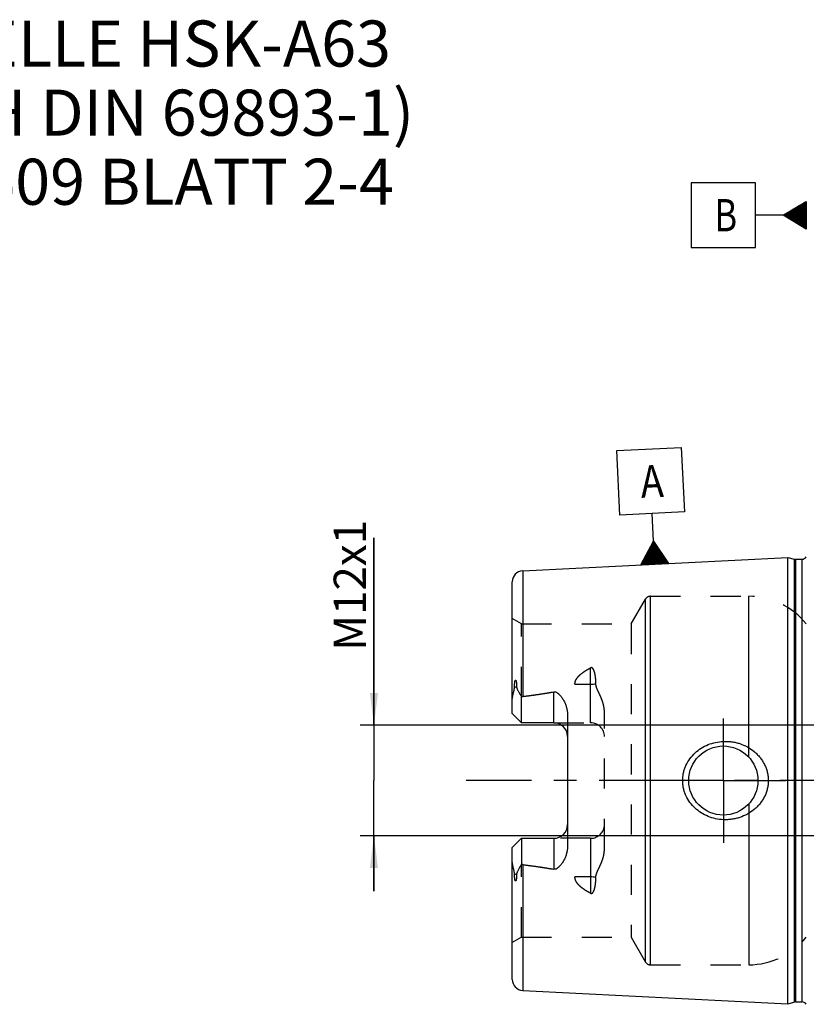
# Model space of a CAD drawing. Units: millimetres. Extents: x 0 to 594, y 0 to 420.
# Drawn here: x 204 to 289, y 191 to 298 of the extents above; entities that cross this region are included whole.
import ezdxf

# ---------------------------------------------------------------- set-up
doc = ezdxf.new("R2010")
doc.units = ezdxf.units.MM
doc.header["$LTSCALE"] = 32.67
doc.linetypes.add('CENTER', pattern=[0.6, 0.375, -0.075, 0.075, -0.075])
doc.linetypes.add('HIDDEN', pattern=[0.2, 0.1, -0.1])
doc.layers.get('0').update_dxf_attribs({"linetype": 'CONTINUOUS'})
for name, color, linetype in [('606771141-000-00-ED1_CL', 7, 'CONTINUOUS'), ('606771141-000-00-ED1_TEXT', 7, 'CONTINUOUS'), ('606771141-000_AXIS', 7, 'CONTINUOUS'), ('606771268-000_AXIS', 7, 'CONTINUOUS'), ('606771268-000_CL', 7, 'CONTINUOUS'), ('606771268-000_HL', 7, 'CONTINUOUS')]:
    doc.layers.add(name, color=color, linetype=linetype)
doc.styles.get("Standard").update_dxf_attribs({"font": 'TXT.SHX', "width": 0.7})
doc.dimstyles.new('DIMSTYLE_3', dxfattribs={"dimtxt": 3.5, "dimasz": 3.5, "dimexe": 0.18, "dimexo": 0.0625, "dimgap": 0.09, "dimtad": 1, "dimdec": 3, "dimdsep": 46, "dimtxsty": 'STANDARD', "dimblk": '_FILLED', "dimblk1": '_FILLED', "dimblk2": '_FILLED', "dimcen": 0.09, "dimclrt": 2, "dimadec": 0, "dimazin": 0, "dimtp": 0.1, "dimtm": 0.1, "dimtfac": 1, "dimtdec": 3, "dimtofl": 0, "dimtmove": 0, "dimatfit": 3, "dimldrblk": '_FILLED', "dimfxl": 1, "dimtolj": 1, "dimarcsym": 0})

# ---------------------------------------------------------------- blocks, each defined once
blk = doc.blocks.new('GEOM_TOLERANCE_SYMBOLS_BL5', base_point=(283.07, 276.4))
at = {"layer": '606771141-000-00-ED1_CL', "color": 3, "linetype": 'CONTINUOUS'}
for p, q in [((283.82, 279.9), (276.82, 279.9)), ((276.82, 279.9), (276.82, 272.9)), ((283.82, 272.9), (283.82, 279.9)), ((286.82, 276.4), (289.32, 277.9)), ((289.32, 277.9), (289.32, 274.9)), ((289.32, 276.9), (287.65, 276.9)), ((289.32, 277), (287.82, 277)), ((289.32, 277.1), (287.98, 277.1)), ((289.32, 277.2), (288.15, 277.2)), ((289.32, 277.3), (288.32, 277.3)), ((289.32, 277.4), (288.48, 277.4)), ((289.32, 277.5), (288.65, 277.5)), ((289.32, 277.6), (288.82, 277.6)), ((289.32, 277.7), (288.98, 277.7)), ((289.32, 277.8), (289.15, 277.8)), ((286.82, 276.4), (283.82, 276.4)), ((289.32, 274.9), (286.82, 276.4)), ((289.32, 276.4), (286.83, 276.4)), ((289.32, 276.5), (286.98, 276.5)), ((289.32, 276.3), (286.99, 276.3)), ((289.32, 276.6), (287.15, 276.6)), ((289.32, 276.2), (287.16, 276.2)), ((289.32, 276.7), (287.32, 276.7)), ((289.32, 276.1), (287.33, 276.1)), ((289.32, 276.8), (287.48, 276.8)), ((289.32, 276), (287.49, 276)), ((289.32, 275.9), (287.66, 275.9)), ((289.32, 275.8), (287.83, 275.8)), ((289.32, 275.7), (287.99, 275.7)), ((289.32, 275.6), (288.16, 275.6)), ((289.32, 275.5), (288.33, 275.5)), ((289.32, 275.4), (288.49, 275.4)), ((289.32, 275.3), (288.66, 275.3)), ((289.32, 275.2), (288.83, 275.2)), ((289.32, 275.1), (288.99, 275.1)), ((289.32, 275), (289.16, 275)), ((276.82, 272.9), (283.82, 272.9))]:
    blk.add_line(p, q, dxfattribs=at)
at = {"layer": '606771141-000-00-ED1_CL', "color": 2, "linetype": 'CONTINUOUS', "width": 0.785714}
blk.add_text('B', height=3.5, dxfattribs=at).set_placement((279.35, 274.65))
blk = doc.blocks.new('_FILLED')
at = {"color": 0, "linetype": 'BYBLOCK'}
blk.add_solid([(0, 0), (-1, 0.125), (-1, -0.125)], dxfattribs=at)
blk = doc.blocks.new('*D12')
at = {"color": 3, "linetype": 'CONTINUOUS'}
for p, q in [((242.42, 221.03), (242.42, 241.37)), ((242.42, 241.37), (242.42, 215.03)), ((423.82, 221.03), (240.92, 221.03)), ((242.42, 203.03), (242.42, 215.03)), ((423.82, 209.03), (240.92, 209.03)), ((242.42, 209.03), (242.42, 203.03))]:
    blk.add_line(p, q, dxfattribs=at)
at = {"color": 3, "linetype": 'CONTINUOUS', "xscale": 3.5, "yscale": 3.5, "zscale": 3.5}
for p, rotation in [((242.42, 221.03), 270), ((242.42, 209.03), 90)]:
    blk.add_blockref('_FILLED', p, dxfattribs=dict(at, rotation=rotation))
at = {"color": 2, "linetype": 'CONTINUOUS', "insert": (238.05, 229.12), "char_height": 3.5, "width": 12.25, "attachment_point": 1, "rotation": 90, "line_spacing_factor": 0.9}
blk.add_mtext('M12x1', dxfattribs=at)
blk = doc.blocks.new('GEOM_TOLERANCE_SYMBOLS_BL7', base_point=(272.43, 244.82))
at = {"layer": '606771141-000-00-ED1_CL', "color": 3, "linetype": 'CONTINUOUS'}
for p, q in [((268.76, 250.84), (275.75, 251.19)), ((275.75, 251.19), (276.1, 244.2)), ((269.11, 243.85), (268.76, 250.84)), ((276.1, 244.2), (269.11, 243.85)), ((272.76, 241.02), (272.61, 244.02)), ((271.38, 238.45), (272.76, 241.02)), ((272.58, 238.51), (272.48, 240.51)), ((272.68, 238.52), (272.57, 240.68)), ((272.78, 238.52), (272.66, 240.85)), ((272.76, 241.02), (274.38, 238.6)), ((272.88, 238.53), (272.76, 241.02)), ((272.98, 238.53), (272.86, 240.86)), ((273.08, 238.54), (272.97, 240.7)), ((273.18, 238.54), (273.08, 240.54)), ((271.98, 238.48), (271.93, 239.48)), ((272.08, 238.49), (272.02, 239.66)), ((272.18, 238.49), (272.12, 239.83)), ((272.28, 238.5), (272.21, 240)), ((272.38, 238.5), (272.3, 240.17)), ((272.48, 238.51), (272.39, 240.34)), ((273.28, 238.55), (273.19, 240.38)), ((273.38, 238.55), (273.3, 240.22)), ((273.48, 238.56), (273.41, 240.05)), ((273.58, 238.56), (273.51, 239.89)), ((273.68, 238.57), (273.62, 239.73)), ((273.78, 238.57), (273.73, 239.57)), ((273.88, 238.58), (273.84, 239.41)), ((274.38, 238.6), (271.39, 238.45)), ((271.48, 238.46), (271.47, 238.63)), ((271.58, 238.46), (271.57, 238.8)), ((271.68, 238.47), (271.66, 238.97)), ((271.78, 238.47), (271.75, 239.14)), ((271.88, 238.48), (271.84, 239.31)), ((273.98, 238.58), (273.95, 239.24)), ((274.08, 238.59), (274.05, 239.08)), ((274.18, 238.59), (274.16, 238.92)), ((274.28, 238.6), (274.27, 238.76))]:
    blk.add_line(p, q, dxfattribs=at)
at = {"layer": '606771141-000-00-ED1_CL', "color": 2, "linetype": 'CONTINUOUS', "width": 0.857143}
blk.add_text('A', height=3.5, rotation=2.8681, dxfattribs=at).set_placement((271.42, 245.71))

msp = doc.modelspace()

# ---------------------------------------------------------------- linework, layer by layer
at = {"layer": '606771141-000_AXIS', "color": 3, "linetype": 'CENTER'}
msp.add_line((514.3214, 215.0305), (252.4214, 215.0305), dxfattribs=at)
at = {"layer": '606771268-000_AXIS', "color": 3, "linetype": 'CENTER'}
for q in [(280.3214, 221.7805), (273.5714, 215.0305), (280.3214, 208.2805), (287.0714, 215.0305)]:
    msp.add_line((280.3214, 215.0305), q, dxfattribs=at)
at = {"layer": '606771268-000_CL', "color": 7, "linetype": 'CONTINUOUS'}
for p, q in [((258.5614, 237.8101), (287.3214, 239.2509)), ((287.3214, 190.8101), (287.3214, 239.2509)), ((287.3214, 239.2509), (287.9915, 239.0714)), ((288.1468, 239.0509), (288.8214, 239.0509)), ((257.4214, 222.3005), (257.4214, 236.6116)), ((258.4214, 221.3005), (258.4214, 224.1233)), ((258.4214, 221.3005), (257.4214, 222.3005)), ((261.9214, 221.3005), (258.4214, 221.3005)), ((263.4214, 222.1781), (263.4214, 207.883)), ((257.4214, 207.7605), (258.4214, 208.7605)), ((258.4214, 208.7605), (258.4214, 205.9377)), ((258.4214, 208.7605), (261.9214, 208.7605)), ((257.4214, 193.4495), (257.4214, 207.7605)), ((258.5614, 192.251), (287.3214, 190.8101)), ((287.3214, 190.8101), (287.9915, 190.9896)), ((288.1468, 191.0101), (288.8214, 191.0101))]:
    msp.add_line(p, q, dxfattribs=at)
at = {"layer": '606771268-000_CL', "color": 9, "linetype": 'CONTINUOUS'}
for p, q in [((287.9915, 239.0714), (287.9915, 190.9896)), ((288.1468, 239.0509), (288.1468, 191.0101)), ((288.8214, 239.0509), (288.8214, 191.0101)), ((258.5614, 237.8101), (258.5614, 224.1603)), ((271.8842, 195.3305), (271.8842, 234.7305)), ((272.4039, 195.0305), (272.4039, 235.0305)), ((283.0764, 217.5746), (283.0764, 235.0305)), ((265.9214, 221.3005), (265.9214, 227.2676)), ((257.6682, 225.1461), (257.8925, 225.2479)), ((261.9214, 221.3005), (261.9214, 224.6598)), ((264.2236, 225.488), (265.9214, 225.488)), ((283.0764, 212.4864), (283.0764, 195.0305)), ((261.9214, 208.7605), (261.9214, 205.4012)), ((265.9214, 208.7605), (265.9214, 202.7935)), ((258.5614, 205.9007), (258.5614, 192.251)), ((257.8925, 204.8132), (257.6682, 204.915)), ((265.9214, 204.573), (264.2236, 204.573))]:
    msp.add_line(p, q, dxfattribs=at)
at = {"layer": '606771268-000_CL', "color": 7, "linetype": 'CONTINUOUS'}
msp.add_circle((280.3214, 215.0305), 3.75, dxfattribs=at)
for centre, radius, start, end in [((288.1468, 239.6509), 0.6, 255, 270), ((288.8214, 239.6509), 0.6, 270, 326.448101), ((258.6214, 236.6116), 1.2, 92.868132, 180), ((261.9214, 219.8005), 1.5, 1.67834, 90), ((261.9214, 210.2605), 1.5, 270, 358.32166), ((258.6214, 193.4495), 1.2, 180, 267.131868), ((288.1468, 190.4101), 0.6, 90, 105), ((288.8214, 190.4101), 0.6, 33.551899, 90)]:
    msp.add_arc(centre, radius, start, end, dxfattribs=at)
for points, knots in [([(257.6682, 225.1461), (257.6681, 225.1785), (257.6686, 225.2436), (257.671, 225.3417), (257.6753, 225.4406), (257.6818, 225.5403), (257.6911, 225.641), (257.7022, 225.7256), (257.7144, 225.7937), (257.7242, 225.8366), (257.7343, 225.8708), (257.7437, 225.8961), (257.7538, 225.9162), (257.7646, 225.9294), (257.774, 225.936), (257.7841, 225.937), (257.7924, 225.9334), (257.7992, 225.9277), (257.8071, 225.9182), (257.8152, 225.9043), (257.8232, 225.8861), (257.8302, 225.8668), (257.8364, 225.8467), (257.842, 225.826), (257.8487, 225.7977), (257.856, 225.7616), (257.8633, 225.7174), (257.8696, 225.6724), (257.8767, 225.6113), (257.8835, 225.5338), (257.889, 225.4396), (257.892, 225.3441), (257.8926, 225.2801), (257.8925, 225.2479)], [0, 0, 0, 0, 0.0637062, 0.12792911, 0.19269974, 0.25808969, 0.32423548, 0.39140149, 0.42553031, 0.46018117, 0.4777625, 0.49551919, 0.51321327, 0.52161452, 0.52895053, 0.53501035, 0.54062231, 0.54634594, 0.55229388, 0.56477246, 0.57784167, 0.5913224, 0.60510775, 0.61913014, 0.63334447, 0.66222905, 0.69159594, 0.72134541, 0.75141327, 0.81233872, 0.87415108, 0.93672734, 1, 1, 1, 1]), ([(257.4214, 223.6383), (257.4214, 223.7641), (257.4351, 223.9541), (257.4731, 224.2055), (257.5103, 224.3952), (257.5542, 224.5846), (257.5941, 224.7419), (257.6254, 224.8678), (257.6535, 224.9908), (257.6684, 225.0844), (257.6682, 225.1461)], [0, 0, 0, 0, 0.2465574, 0.37182607, 0.49812951, 0.62517412, 0.75254745, 0.81611328, 0.8792517, 1, 1, 1, 1]), ([(257.8925, 225.2479), (257.8924, 225.2211), (257.8967, 225.1688), (257.9151, 225.0936), (257.9405, 225.0228), (257.98, 224.9315), (258.0361, 224.8192), (258.1081, 224.6847), (258.1835, 224.5482), (258.2883, 224.3608), (258.368, 224.219), (258.4214, 224.1233)], [0, 0, 0, 0, 0.06407913, 0.12523286, 0.18492653, 0.24423156, 0.36366438, 0.48545473, 0.6100244, 0.73738976, 1, 1, 1, 1]), ([(258.5614, 224.1603), (259.1234, 224.2295), (259.9657, 224.3402), (261.0852, 224.5112), (261.6432, 224.6075), (261.9214, 224.6598)], [0, 0, 0, 0, 0.50004621, 0.7500495, 1, 1, 1, 1]), ([(261.9214, 224.6598), (261.9552, 224.6662), (262.0242, 224.6712), (262.1257, 224.6536), (262.2201, 224.6163), (262.3347, 224.5497), (262.4621, 224.4458), (262.5978, 224.3056), (262.7209, 224.1556), (262.8338, 223.9986), (262.9374, 223.8356), (263.0638, 223.6112), (263.1995, 223.3185), (263.3231, 222.9506), (263.4024, 222.5688), (263.4214, 222.3085), (263.4214, 222.1781)], [0, 0, 0, 0, 0.0330089, 0.06576069, 0.09806778, 0.12996083, 0.19286437, 0.25518473, 0.31721027, 0.37908581, 0.44089152, 0.50267885, 0.62629997, 0.75024069, 0.87473149, 1, 1, 1, 1]), ([(275.911, 215.0305), (275.911, 215.1714), (275.9263, 215.4534), (275.9947, 215.8711), (276.1073, 216.2792), (276.3137, 216.8036), (276.672, 217.4146), (277.2373, 218.0474), (277.9115, 218.5627), (278.6675, 218.9483), (279.4787, 219.1967), (280.0402, 219.2684), (280.3214, 219.2805)], [0, 0, 0, 0, 0.06258138, 0.1251532, 0.18770977, 0.25024769, 0.37511484, 0.49997844, 0.62490223, 0.74991431, 0.87497862, 1, 1, 1, 1]), ([(280.3214, 219.2805), (280.472, 219.287), (280.7739, 219.2865), (281.2243, 219.2451), (281.6689, 219.1636), (282.248, 219.0025), (282.9401, 218.7037), (283.5642, 218.2809), (284.0062, 217.8753), (284.3057, 217.5386), (284.5688, 217.1723), (284.7915, 216.7793), (284.9697, 216.3636), (285.0999, 215.9298), (285.1793, 215.4834), (285.1971, 215.1814), (285.1971, 215.0305)], [0, 0, 0, 0, 0.06270776, 0.12535618, 0.18793639, 0.25044365, 0.37512581, 0.49963446, 0.5619586, 0.62431822, 0.68673827, 0.74923746, 0.81182413, 0.87449394, 0.93722873, 1, 1, 1, 1]), ([(280.3214, 210.7805), (280.0402, 210.7926), (279.4787, 210.8643), (278.6675, 211.1127), (277.9115, 211.4983), (277.2373, 212.0137), (276.672, 212.6465), (276.3137, 213.2574), (276.1073, 213.7819), (275.9947, 214.1899), (275.9263, 214.6077), (275.911, 214.8896), (275.911, 215.0305)], [0, 0, 0, 0, 0.12502139, 0.25008572, 0.37509782, 0.50002161, 0.6248852, 0.74975234, 0.81229025, 0.87484682, 0.93741862, 1, 1, 1, 1]), ([(285.1971, 215.0305), (285.1971, 214.8796), (285.1793, 214.5776), (285.0999, 214.1313), (284.9697, 213.6974), (284.7915, 213.2817), (284.5688, 212.8888), (284.3057, 212.5224), (284.0062, 212.1858), (283.5642, 211.7801), (282.9401, 211.3573), (282.248, 211.0585), (281.6689, 210.8974), (281.2243, 210.8159), (280.7739, 210.7746), (280.472, 210.774), (280.3214, 210.7805)], [0, 0, 0, 0, 0.06277127, 0.12550606, 0.18817587, 0.25076254, 0.31326173, 0.37568178, 0.4380414, 0.50036554, 0.62487418, 0.74955635, 0.81206362, 0.87464382, 0.93729224, 1, 1, 1, 1]), ([(263.4214, 207.883), (263.4214, 207.7526), (263.4024, 207.4923), (263.3231, 207.1105), (263.1995, 206.7426), (263.0638, 206.4498), (262.9374, 206.2255), (262.8338, 206.0625), (262.7209, 205.9054), (262.5978, 205.7554), (262.4622, 205.6152), (262.3347, 205.5114), (262.2201, 205.4447), (262.1257, 205.4074), (262.0243, 205.3898), (261.9552, 205.3949), (261.9214, 205.4012)], [0, 0, 0, 0, 0.12526766, 0.24975787, 0.37369815, 0.49731892, 0.5591061, 0.6209117, 0.68278712, 0.74481257, 0.80713273, 0.8700361, 0.9019285, 0.934235, 0.9669871, 1, 1, 1, 1]), ([(257.6682, 204.915), (257.6684, 204.9766), (257.6535, 205.0702), (257.6254, 205.1932), (257.5941, 205.3191), (257.5542, 205.4764), (257.5103, 205.6658), (257.4731, 205.8555), (257.4351, 206.1069), (257.4214, 206.2969), (257.4214, 206.4228)], [0, 0, 0, 0, 0.12074666, 0.18388441, 0.24745011, 0.37482355, 0.50186821, 0.62817179, 0.75344085, 1, 1, 1, 1]), ([(258.4214, 205.9377), (258.368, 205.8421), (258.2883, 205.7002), (258.1835, 205.5129), (258.1081, 205.3764), (258.0361, 205.2418), (257.98, 205.1296), (257.9405, 205.0382), (257.9151, 204.9674), (257.8967, 204.8923), (257.8924, 204.8399), (257.8925, 204.8132)], [0, 0, 0, 0, 0.26261069, 0.38997632, 0.51454625, 0.63633686, 0.75577001, 0.81507527, 0.87476914, 0.9359235, 1, 1, 1, 1]), ([(258.5614, 205.9007), (259.1234, 205.8315), (259.9657, 205.7208), (261.0852, 205.5499), (261.6432, 205.4535), (261.9214, 205.4012)], [0, 0, 0, 0, 0.50004621, 0.7500495, 1, 1, 1, 1]), ([(257.8925, 204.8132), (257.8926, 204.781), (257.892, 204.7169), (257.889, 204.6214), (257.8835, 204.5272), (257.8767, 204.4497), (257.8696, 204.3886), (257.8633, 204.3437), (257.856, 204.2995), (257.8487, 204.2633), (257.842, 204.235), (257.8364, 204.2143), (257.8302, 204.1942), (257.8232, 204.1749), (257.8152, 204.1568), (257.8071, 204.1428), (257.7992, 204.1333), (257.7924, 204.1276), (257.7841, 204.124), (257.774, 204.125), (257.7646, 204.1316), (257.7538, 204.1448), (257.7437, 204.1649), (257.7343, 204.1902), (257.7242, 204.2244), (257.7144, 204.2673), (257.7022, 204.3355), (257.6911, 204.42), (257.6818, 204.5207), (257.6753, 204.6205), (257.671, 204.7193), (257.6686, 204.8174), (257.6681, 204.8825), (257.6682, 204.915)], [0, 0, 0, 0, 0.0632726, 0.1258488, 0.18766109, 0.24858648, 0.27865431, 0.30840375, 0.33777062, 0.36665518, 0.3808695, 0.39489188, 0.40867721, 0.42215798, 0.43522714, 0.44770572, 0.45365363, 0.45937737, 0.46498959, 0.47104914, 0.47838561, 0.48678708, 0.50448122, 0.52223812, 0.53981952, 0.57447033, 0.60859902, 0.67576489, 0.7419106, 0.80730048, 0.87207103, 0.93629387, 1, 1, 1, 1])]:
    msp.add_open_spline(points, degree=3, knots=knots, dxfattribs=at)
at = {"layer": '606771268-000_CL', "color": 9, "linetype": 'CONTINUOUS'}
for points, knots in [([(265.9214, 225.488), (266.0189, 225.488), (266.211, 225.4965), (266.4016, 225.5222), (266.4945, 225.5397)], [0, 0, 0, 0, 0.5076692, 1, 1, 1, 1]), ([(266.4945, 204.5214), (266.4016, 204.5388), (266.211, 204.5646), (266.0189, 204.573), (265.9214, 204.573)], [0, 0, 0, 0, 0.4923308, 1, 1, 1, 1])]:
    msp.add_open_spline(points, degree=3, knots=knots, dxfattribs=at)
at = {"layer": '606771268-000_CL', "color": 7, "linetype": 'CONTINUOUS'}
for points in [[(258.4214, 224.1233), (258.4662, 224.1414), (258.5135, 224.1545), (258.5614, 224.1603)], [(258.5614, 205.9007), (258.5135, 205.9066), (258.4662, 205.9196), (258.4214, 205.9377)]]:
    msp.add_open_spline(points, degree=3, dxfattribs=at)
at = {"layer": '606771268-000_HL', "color": 6, "linetype": 'HIDDEN'}
for p, q in [((270.3254, 232.0305), (271.8842, 234.7305)), ((272.4039, 235.0305), (283.0764, 235.0305)), ((258.4214, 232.0305), (257.4214, 232.6079)), ((258.4214, 224.1233), (258.4214, 232.0305)), ((258.4214, 232.0305), (270.3254, 232.0305)), ((270.3254, 232.0305), (270.3254, 198.0305)), ((267.4214, 207.6205), (267.4214, 222.4405)), ((261.9214, 221.3005), (265.9214, 221.3005)), ((265.9214, 208.7605), (261.9214, 208.7605)), ((258.4214, 198.0305), (258.4214, 205.9377)), ((258.4214, 198.0305), (257.4214, 197.4532)), ((258.4214, 198.0305), (270.3254, 198.0305)), ((270.3254, 198.0305), (271.8842, 195.3305)), ((272.4039, 195.0305), (283.0764, 195.0305))]:
    msp.add_line(p, q, dxfattribs=at)
for centre, radius, start, end in [((272.4039, 234.4305), 0.6, 90, 150), ((283.0764, 227.0305), 8, 38.682187, 90), ((265.9214, 219.8005), 1.5, 0, 90), ((261.9214, 219.8005), 1.5, 0, 1.67834), ((261.9214, 210.2605), 1.5, 358.32166, 360), ((265.9214, 210.2605), 1.5, 270, 360), ((283.0764, 203.0305), 8, 270, 321.317813), ((272.4039, 195.6305), 0.6, 210, 270)]:
    msp.add_arc(centre, radius, start, end, dxfattribs=at)
for points, knots in [([(264.2236, 225.488), (264.2229, 225.5388), (264.23, 225.641), (264.2772, 225.8414), (264.392, 226.078), (264.5868, 226.3289), (264.8183, 226.5531), (265.0738, 226.7555), (265.3456, 226.9403), (265.629, 227.1108), (265.8232, 227.2164), (265.9214, 227.2676)], [0, 0, 0, 0, 0.0592507, 0.11879341, 0.23931794, 0.36243326, 0.48763959, 0.61436273, 0.74217473, 0.87078624, 1, 1, 1, 1]), ([(266.4945, 225.5397), (266.4946, 225.6229), (266.4919, 225.7887), (266.4781, 226.0363), (266.4579, 226.2408), (266.4356, 226.4029), (266.4154, 226.5234), (266.3912, 226.6428), (266.3623, 226.761), (266.3277, 226.8774), (266.2855, 226.9916), (266.2416, 227.0836), (266.1985, 227.1533), (266.1603, 227.203), (266.1142, 227.2477), (266.0665, 227.2762), (266.0226, 227.2877), (265.9761, 227.2893), (265.9419, 227.2782), (265.9214, 227.2676)], [0, 0, 0, 0, 0.12553876, 0.25020439, 0.37402259, 0.43563473, 0.49706158, 0.55832338, 0.61945325, 0.68050876, 0.74159787, 0.80294897, 0.83390226, 0.86521906, 0.89719535, 0.93035086, 0.94761398, 0.96519916, 1, 1, 1, 1]), ([(267.4214, 222.4405), (267.4214, 222.5795), (267.4022, 222.8567), (267.3242, 223.2643), (267.2065, 223.6596), (267.0583, 224.042), (266.9175, 224.3518), (266.801, 224.5967), (266.7146, 224.7796), (266.6325, 224.9633), (266.5604, 225.15), (266.5077, 225.3419), (266.4943, 225.474), (266.4945, 225.5397)], [0, 0, 0, 0, 0.1277738, 0.25467222, 0.38087025, 0.50647666, 0.63150031, 0.69375322, 0.75577724, 0.81749894, 0.87881304, 0.9396219, 1, 1, 1, 1]), ([(258.5614, 224.1603), (258.807, 224.1906), (259.2979, 224.2528), (260.0334, 224.353), (260.6453, 224.4435), (261.134, 224.5214), (261.4999, 224.583), (261.8651, 224.6485), (262.2293, 224.7186), (262.5922, 224.7947), (262.8932, 224.8645), (263.1324, 224.9258), (263.3108, 224.9751), (263.4877, 225.0287), (263.6335, 225.078), (263.7485, 225.1215), (263.8335, 225.1564), (263.917, 225.1944), (263.9981, 225.2363), (264.0755, 225.2835), (264.135, 225.3293), (264.1762, 225.3719), (264.2018, 225.4071), (264.2196, 225.446), (264.2238, 225.4742), (264.2236, 225.488)], [0, 0, 0, 0, 0.12557922, 0.25115615, 0.37672624, 0.43950671, 0.5022816, 0.56504809, 0.62780173, 0.69053507, 0.75323388, 0.78456335, 0.81587151, 0.84714832, 0.87837501, 0.89396038, 0.90951703, 0.92503237, 0.94048472, 0.95583471, 0.97099473, 0.97846027, 0.98579939, 0.99297814, 1, 1, 1, 1]), ([(266.4945, 204.5214), (266.4943, 204.587), (266.5077, 204.7191), (266.5604, 204.911), (266.6325, 205.0977), (266.7146, 205.2815), (266.801, 205.4644), (266.9175, 205.7092), (267.0583, 206.019), (267.2065, 206.4015), (267.3242, 206.7967), (267.4022, 207.2043), (267.4214, 207.4816), (267.4214, 207.6205)], [0, 0, 0, 0, 0.06037814, 0.12118704, 0.18250115, 0.24422286, 0.30624688, 0.3684998, 0.49352346, 0.61912983, 0.74532777, 0.87222618, 1, 1, 1, 1]), ([(258.5614, 205.9007), (258.807, 205.8705), (259.2979, 205.8082), (260.0334, 205.708), (260.6453, 205.6176), (261.134, 205.5397), (261.4999, 205.478), (261.8651, 205.4126), (262.2293, 205.3424), (262.5922, 205.2664), (262.8932, 205.1965), (263.1324, 205.1352), (263.3108, 205.0859), (263.4877, 205.0323), (263.6335, 204.983), (263.7485, 204.9396), (263.8335, 204.9046), (263.917, 204.8666), (263.9981, 204.8247), (264.0755, 204.7775), (264.135, 204.7317), (264.1762, 204.6892), (264.2018, 204.654), (264.2196, 204.6151), (264.2238, 204.5869), (264.2236, 204.573)], [0, 0, 0, 0, 0.12557922, 0.25115615, 0.37672624, 0.43950671, 0.5022816, 0.56504809, 0.62780173, 0.69053507, 0.75323388, 0.78456335, 0.81587151, 0.84714832, 0.87837501, 0.89396038, 0.90951703, 0.92503237, 0.94048472, 0.95583471, 0.97099473, 0.97846027, 0.98579939, 0.99297814, 1, 1, 1, 1]), ([(265.9214, 202.7935), (265.8232, 202.8446), (265.629, 202.9503), (265.3456, 203.1208), (265.0738, 203.3056), (264.8183, 203.5079), (264.5868, 203.7322), (264.392, 203.983), (264.2772, 204.2197), (264.23, 204.4201), (264.2229, 204.5222), (264.2236, 204.573)], [0, 0, 0, 0, 0.12921372, 0.25782518, 0.38563715, 0.51236027, 0.63756663, 0.76068199, 0.88120655, 0.94074928, 1, 1, 1, 1]), ([(265.9214, 202.7935), (265.9419, 202.7828), (265.9761, 202.7718), (266.0226, 202.7734), (266.0665, 202.7849), (266.1142, 202.8133), (266.1603, 202.858), (266.1984, 202.9077), (266.2416, 202.9774), (266.2855, 203.0694), (266.3277, 203.1836), (266.3623, 203.3001), (266.3912, 203.4182), (266.4154, 203.5376), (266.4356, 203.6581), (266.4579, 203.8202), (266.4781, 204.0248), (266.4919, 204.2723), (266.4946, 204.4382), (266.4945, 204.5214)], [0, 0, 0, 0, 0.03479642, 0.05237942, 0.06964126, 0.10279523, 0.13476985, 0.16608585, 0.19703929, 0.25839114, 0.31948114, 0.38053751, 0.44166827, 0.502931, 0.5643588, 0.62597189, 0.74979196, 0.87445945, 1, 1, 1, 1])]:
    msp.add_open_spline(points, degree=3, knots=knots, dxfattribs=at)

# ---------------------------------------------------------------- block references
at = {"layer": '606771141-000-00-ED1_CL', "color": 3, "linetype": 'CONTINUOUS'}
for name, p in [('GEOM_TOLERANCE_SYMBOLS_BL5', (283.0714, 276.3984)), ('GEOM_TOLERANCE_SYMBOLS_BL7', (272.4309, 244.8196))]:
    msp.add_blockref(name, p, dxfattribs=at)

# ---------------------------------------------------------------- texts
at = {"layer": '606771141-000-00-ED1_TEXT', "color": 2, "linetype": 'CONTINUOUS', "insert": (169.3214, 297.5305), "char_height": 5, "width": 79.761905, "attachment_point": 1, "line_spacing_factor": 0.9}
msp.add_mtext('TRENNSTELLE HSK-A63\\P(AEHNLICH DIN 69893-1)\\PNACH MN609 BLATT 2-4', dxfattribs=at)

# ---------------------------------------------------------------- dimensions: what is measured, and where the dimension line sits
at = {"color": 3, "linetype": 'CONTINUOUS'}
dim = msp.add_linear_dim(base=(242.4214, 221.0305), p1=(423.8214, 209.0305), p2=(423.8214, 221.0305), angle=90, text='M<>x1', dimstyle='DIMSTYLE_3', dxfattribs=at)
dim.commit()
dim.dimension.update_dxf_attribs({"geometry": '*D12', "text_midpoint": (239.7964, 235.2461), "dimtype": 160})

doc.saveas('drawing.dxf')
